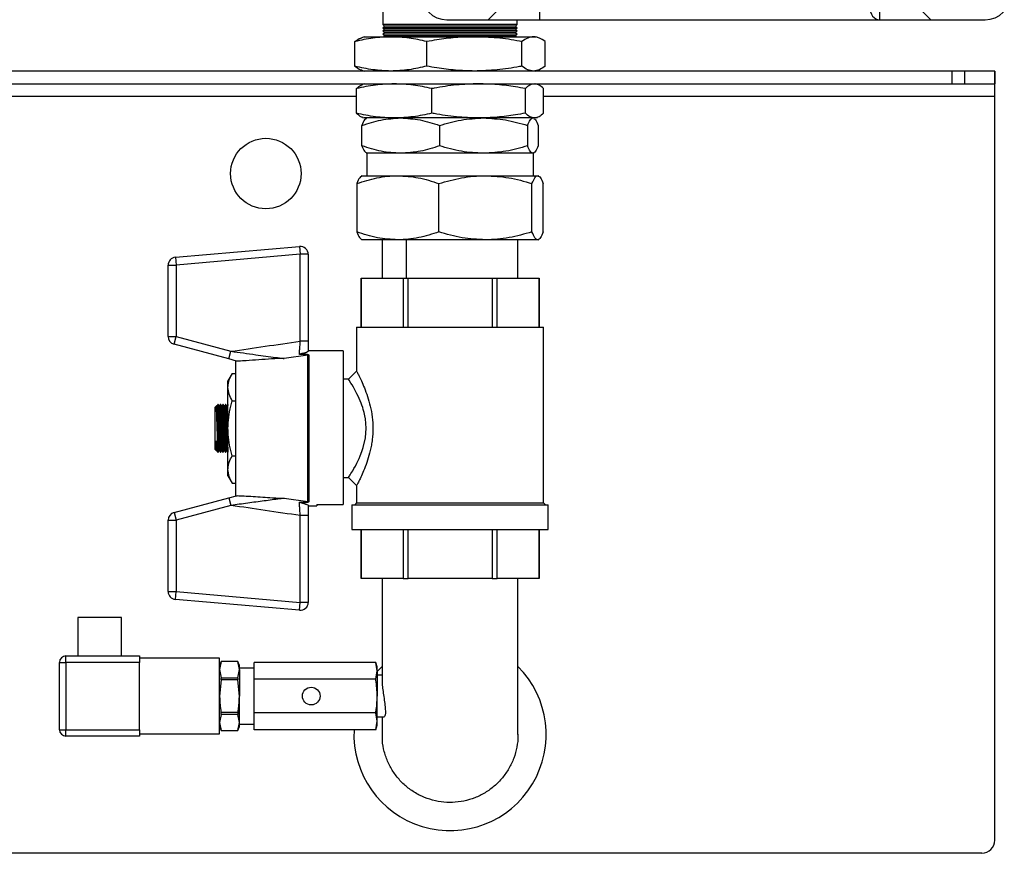
# Model space of a CAD drawing. Units: millimetres. Extents: x 80 to 8320, y 80 to 5860.
# Drawn here: x 1949 to 2256, y 4430 to 4694 of the extents above; entities that cross this region are included whole.
import ezdxf

# ---------------------------------------------------------------- set-up
doc = ezdxf.new("R2010")
doc.units = ezdxf.units.MM
doc.header["$LTSCALE"] = 20
doc.layers.add('FORMAT', color=7, linetype='Continuous')
doc.styles.add('SLDTEXTSTYLE0', font='TXT', dxfattribs={"width": 0.75})
doc.dimstyles.new('SLDDIMSTYLE0', dxfattribs={"dimtxt": 70, "dimasz": 71.12, "dimexe": 0, "dimexo": 0.0625, "dimgap": 17.5, "dimtad": 1, "dimdec": 0, "dimrnd": 1e-09, "dimzin": 12, "dimdsep": 46, "dimtxsty": 'SLDTEXTSTYLE0', "dimsah": 1, "dimcen": 0.09, "dimadec": 0, "dimazin": 3, "dimtfac": 1, "dimtdec": 0, "dimtofl": 0, "dimtmove": 0, "dimatfit": 3, "dimfxl": 0, "dimfrac": 2, "dimtolj": 1, "dimtzin": 12, "dimarcsym": 0})

# ---------------------------------------------------------------- blocks, each defined once
blk = doc.blocks.new('_D_3')
at = {"layer": 'FORMAT'}
for p, q in [((1643.22, 4394.63), (1643.22, 5353.2)), ((2803.22, 5162.63), (2803.22, 5353.2)), ((1643.22, 5333.2), (2803.22, 5333.2))]:
    blk.add_line(p, q, dxfattribs=at)
for points in [[(1643.22, 5333.2), (1714.34, 5325.58), (1714.34, 5340.82)], [(2803.22, 5333.2), (2732.1, 5340.82), (2732.1, 5325.58)]]:
    blk.add_solid(points, dxfattribs=at)
at = {"layer": 'FORMAT', "insert": (2119.78, 5423.43), "char_height": 70, "attachment_point": 1, "style": 'SLDTEXTSTYLE0'}
blk.add_mtext('1160', dxfattribs=at)

msp = doc.modelspace()

# ---------------------------------------------------------------- linework, layer by layer
at = {"color": 7, "linetype": 'Continuous', "lineweight": 25}
for p, q in [((2108.83, 4707.31), (2095.16, 4693.63)), ((2111.22, 4693.63), (2111.22, 4707.31)), ((2217.22, 4707.31), (2217.22, 4693.63)), ((2219.61, 4707.31), (2233.28, 4693.63)), ((2062.27, 4702.67), (2062.27, 4692.13)), ((2082.22, 4693.63), (2095.16, 4693.63)), ((2095.16, 4693.63), (2111.22, 4693.63)), ((2104.17, 4692.13), (2104.17, 4693.63)), ((2111.22, 4693.63), (2217.22, 4693.63)), ((2217.22, 4693.63), (2233.28, 4693.63)), ((2233.28, 4693.63), (2250.22, 4693.63)), ((2062.27, 4692.13), (2062.77, 4691.63)), ((2104.17, 4692.13), (2062.27, 4692.13)), ((2062.77, 4691.63), (2062.27, 4691.13)), ((2062.27, 4691.13), (2062.77, 4690.63)), ((2104.17, 4691.13), (2062.27, 4691.13)), ((2062.77, 4690.63), (2062.27, 4690.13)), ((2062.27, 4690.13), (2062.77, 4689.63)), ((2104.17, 4690.13), (2062.27, 4690.13)), ((2103.67, 4691.63), (2062.77, 4691.63)), ((2103.67, 4690.63), (2062.77, 4690.63)), ((2103.67, 4691.63), (2104.17, 4692.13)), ((2104.17, 4691.13), (2103.67, 4691.63)), ((2103.67, 4690.63), (2104.17, 4691.13)), ((2104.17, 4690.13), (2103.67, 4690.63)), ((2103.67, 4689.63), (2104.17, 4690.13)), ((2053.55, 4679.14), (2053.55, 4686.79)), ((2056.43, 4688.3), (2055.64, 4688.02)), ((2056.43, 4688.3), (2064.76, 4688.3)), ((2062.77, 4689.63), (2062.27, 4689.13)), ((2062.27, 4689.13), (2062.77, 4688.63)), ((2104.17, 4689.13), (2062.27, 4689.13)), ((2062.77, 4688.63), (2062.44, 4688.3)), ((2103.67, 4689.63), (2062.77, 4689.63)), ((2103.67, 4688.63), (2062.77, 4688.63)), ((2064.76, 4688.3), (2090.82, 4688.3)), ((2075.98, 4679.14), (2075.98, 4686.79)), ((2090.82, 4688.3), (2109.27, 4688.3)), ((2104.17, 4689.13), (2103.67, 4689.63)), ((2103.67, 4688.63), (2104.17, 4689.13)), ((2104, 4688.3), (2103.67, 4688.63)), ((2105.65, 4679.14), (2105.65, 4686.79)), ((2109.27, 4688.3), (2110.02, 4688.3)), ((2110.8, 4688.02), (2110.02, 4688.3)), ((2112.9, 4679.14), (2112.9, 4686.79)), ((2239.89, 4677.63), (1686.56, 4677.63)), ((2055.64, 4677.92), (2056.43, 4677.63)), ((2110.02, 4677.63), (2110.8, 4677.92)), ((2239.89, 4677.63), (2239.89, 4673.63)), ((2243.82, 4677.63), (2239.89, 4677.63)), ((2243.82, 4677.63), (2243.82, 4673.63)), ((2253.16, 4677.63), (2243.82, 4677.63)), ((2253.16, 4677.63), (2253.16, 4673.63)), ((2253.22, 4677.63), (2253.16, 4677.63)), ((2253.22, 4677.63), (2253.22, 4673.63)), ((1686.56, 4673.63), (2239.89, 4673.63)), ((2054.04, 4664.48), (2054.04, 4672.13)), ((2056.43, 4673.63), (2055.93, 4673.45)), ((2077.53, 4664.48), (2077.53, 4672.13)), ((2106.72, 4664.48), (2106.72, 4672.13)), ((2110.51, 4673.45), (2110.02, 4673.63)), ((2112.41, 4664.48), (2112.41, 4672.13)), ((2239.89, 4673.63), (2243.82, 4673.63)), ((2243.82, 4673.63), (2253.16, 4673.63)), ((2253.16, 4673.63), (2253.22, 4673.63)), ((2253.22, 4669.63), (2253.22, 4673.63)), ((2253.22, 4437.63), (2253.22, 4669.63)), ((2055.93, 4663.15), (2056.43, 4662.97)), ((2065.79, 4662.97), (2056.43, 4662.97)), ((2057.22, 4662.97), (2057, 4662.84)), ((2092.13, 4662.97), (2065.79, 4662.97)), ((2109.56, 4662.97), (2092.13, 4662.97)), ((2109.44, 4662.84), (2109.22, 4662.97)), ((2110.02, 4662.97), (2109.56, 4662.97)), ((2110.02, 4662.97), (2110.51, 4663.15)), ((2055.72, 4654.29), (2055.72, 4660.64)), ((2079.91, 4660.64), (2079.91, 4654.29)), ((2107.41, 4660.64), (2107.41, 4654.29)), ((2110.72, 4660.64), (2110.72, 4654.29)), ((2057, 4652.1), (2057.22, 4651.97)), ((2057.22, 4651.97), (2057.22, 4644.97)), ((2067.82, 4651.97), (2057.22, 4651.97)), ((2093.66, 4651.97), (2067.82, 4651.97)), ((2109.06, 4651.97), (2093.66, 4651.97)), ((2109.22, 4651.97), (2109.06, 4651.97)), ((2109.22, 4651.97), (2109.45, 4652.1)), ((2109.22, 4644.97), (2109.22, 4651.97)), ((2055.72, 4644.97), (2055.49, 4644.83)), ((2055.72, 4644.97), (2066.93, 4644.97)), ((2066.93, 4644.97), (2094.26, 4644.97)), ((2094.26, 4644.97), (2110.55, 4644.97)), ((2110.55, 4644.97), (2110.72, 4644.97)), ((2110.96, 4644.83), (2110.72, 4644.97)), ((2054.14, 4642.51), (2054.14, 4627.42)), ((2079.72, 4627.42), (2079.72, 4642.51)), ((2108.8, 4627.42), (2108.8, 4642.51)), ((2112.31, 4627.42), (2112.31, 4642.51)), ((1997.49, 4619.51), (2036.26, 4622.9)), ((2036.26, 4622.9), (2036.48, 4620.44)), ((2055.54, 4625.07), (2055.72, 4624.97)), ((2066.93, 4624.97), (2055.72, 4624.97)), ((2062.12, 4612.97), (2062.12, 4624.97)), ((2094.26, 4624.97), (2066.93, 4624.97)), ((2069.52, 4624.97), (2069.52, 4612.97)), ((2110.55, 4624.97), (2094.26, 4624.97)), ((2104.33, 4612.97), (2104.33, 4624.97)), ((2110.72, 4624.97), (2110.55, 4624.97)), ((2110.72, 4624.97), (2110.91, 4625.07)), ((1997.49, 4619.51), (1997.7, 4617.05)), ((2036.48, 4620.44), (1997.7, 4617.05)), ((2038.94, 4620.44), (2036.48, 4620.44)), ((2036.48, 4593.34), (2036.48, 4620.44)), ((2038.94, 4620.44), (2038.94, 4593.34)), ((1995.24, 4617.05), (1997.7, 4617.05)), ((1995.24, 4594.77), (1995.24, 4617.05)), ((1997.7, 4617.05), (1997.7, 4594.77)), ((2055.44, 4612.97), (2055.44, 4597.71)), ((2055.44, 4612.97), (2055.46, 4612.97)), ((2055.46, 4597.71), (2055.46, 4612.97)), ((2055.46, 4612.97), (2068.56, 4612.97)), ((2068.56, 4612.97), (2068.56, 4597.71)), ((2068.56, 4612.97), (2070.12, 4612.97)), ((2070.12, 4597.71), (2070.12, 4612.97)), ((2070.12, 4612.97), (2096.32, 4612.97)), ((2096.32, 4612.97), (2096.32, 4597.71)), ((2096.32, 4612.97), (2097.89, 4612.97)), ((2097.89, 4597.71), (2097.89, 4612.97)), ((2097.89, 4612.97), (2110.99, 4612.97)), ((2110.99, 4612.97), (2110.99, 4597.71)), ((2110.99, 4612.97), (2111, 4612.97)), ((2111, 4597.71), (2111, 4612.97)), ((2054.07, 4597.71), (2054.07, 4583.99)), ((2054.07, 4597.71), (2112.37, 4597.71)), ((2112.37, 4542.9), (2112.37, 4597.71)), ((1995.24, 4594.77), (1997.7, 4594.77)), ((1997.07, 4592.38), (1997.7, 4594.77)), ((1997.7, 4594.77), (2014.83, 4590.18)), ((2014.19, 4587.8), (1997.07, 4592.38)), ((2038.94, 4593.34), (2036.48, 4593.34)), ((2014.19, 4587.8), (2014.83, 4590.18)), ((2038.78, 4588.96), (2031.49, 4587.92)), ((2038.78, 4543.31), (2038.78, 4588.96)), ((2049.87, 4590.33), (2038.94, 4590.33)), ((2039.11, 4588.98), (2039.11, 4543.29)), ((2049.87, 4590.33), (2049.87, 4542.39)), ((2016.59, 4587.15), (2014.19, 4587.8)), ((2016.3, 4587.23), (2016.3, 4545.04)), ((2015.23, 4583.23), (2013.91, 4580.94)), ((2015.23, 4583.23), (2016.3, 4583.23)), ((2054.07, 4583.99), (2051.53, 4581.45)), ((2013.91, 4578.96), (2013.91, 4580.94)), ((2051.53, 4581.45), (2049.87, 4581.45)), ((2013.91, 4566.14), (2013.91, 4578.96)), ((2010.29, 4573.12), (2009.95, 4572.77)), ((2010.51, 4573.14), (2010.32, 4573.13)), ((2011.07, 4559.13), (2010.32, 4573.13)), ((2010.72, 4573.54), (2010.51, 4573.14)), ((2011.26, 4559.14), (2010.51, 4573.14)), ((2010.85, 4573.54), (2010.72, 4573.54)), ((2011.11, 4573.13), (2010.84, 4573.54)), ((2011.31, 4573.14), (2011.11, 4573.13)), ((2011.86, 4559.13), (2011.11, 4573.13)), ((2011.51, 4573.54), (2011.31, 4573.14)), ((2012.06, 4559.14), (2011.31, 4573.14)), ((2011.64, 4573.54), (2011.51, 4573.54)), ((2011.9, 4573.13), (2011.64, 4573.54)), ((2012.1, 4573.14), (2011.9, 4573.13)), ((2012.65, 4559.13), (2011.9, 4573.13)), ((2012.3, 4573.54), (2012.1, 4573.14)), ((2012.85, 4559.14), (2012.1, 4573.14)), ((2012.43, 4573.54), (2012.31, 4573.54)), ((2012.7, 4573.13), (2012.43, 4573.54)), ((2012.89, 4573.14), (2012.7, 4573.13)), ((2013.45, 4559.13), (2012.7, 4573.13)), ((2013.1, 4573.54), (2012.89, 4573.14)), ((2013.65, 4559.14), (2012.89, 4573.14)), ((2013.23, 4573.54), (2013.1, 4573.54)), ((2013.49, 4573.13), (2013.22, 4573.54)), ((2013.69, 4573.14), (2013.49, 4573.13)), ((2013.91, 4565.34), (2013.49, 4573.13)), ((2013.89, 4573.54), (2013.69, 4573.14)), ((2013.91, 4569.04), (2013.69, 4573.14)), ((2013.91, 4573.54), (2013.9, 4573.54)), ((2015.23, 4574.68), (2016.3, 4574.68)), ((2009.95, 4559.5), (2009.95, 4572.77)), ((2013.91, 4553.31), (2013.91, 4566.14)), ((2010.47, 4559.14), (2010.31, 4562.2)), ((2010.71, 4561.62), (2010.71, 4559.26)), ((2009.95, 4559.5), (2010.28, 4559.16)), ((2010.31, 4559.14), (2010.47, 4559.14)), ((2010.47, 4559.14), (2010.74, 4558.73)), ((2010.73, 4558.73), (2010.86, 4558.73)), ((2010.86, 4558.73), (2011.07, 4559.13)), ((2011.07, 4559.13), (2011.26, 4559.14)), ((2011.26, 4559.14), (2011.53, 4558.73)), ((2011.53, 4558.73), (2011.65, 4558.73)), ((2011.66, 4558.73), (2011.86, 4559.13)), ((2011.86, 4559.13), (2012.06, 4559.14)), ((2012.06, 4559.14), (2012.32, 4558.73)), ((2012.32, 4558.73), (2012.44, 4558.73)), ((2012.45, 4558.73), (2012.65, 4559.13)), ((2012.65, 4559.13), (2012.85, 4559.14)), ((2012.85, 4559.14), (2013.12, 4558.73)), ((2013.12, 4558.73), (2013.24, 4558.73)), ((2013.24, 4558.73), (2013.45, 4559.13)), ((2013.45, 4559.13), (2013.65, 4559.14)), ((2013.65, 4559.14), (2013.91, 4558.74)), ((2015.23, 4557.59), (2016.3, 4557.59)), ((2013.91, 4551.33), (2013.91, 4553.31)), ((2013.91, 4551.33), (2015.23, 4549.04)), ((2015.23, 4549.04), (2016.3, 4549.04)), ((2049.87, 4550.82), (2051.53, 4550.82)), ((2051.53, 4550.82), (2054.07, 4548.28)), ((2054.07, 4548.28), (2054.07, 4542.9)), ((1997.07, 4539.89), (2014.19, 4544.48)), ((2014.19, 4544.48), (2016.59, 4545.12)), ((2014.19, 4544.48), (2014.83, 4542.09)), ((2031.49, 4544.35), (2038.78, 4543.31)), ((2041.67, 4542.39), (2041.67, 4541.94)), ((2041.67, 4542.39), (2049.87, 4542.39)), ((2054.07, 4542.9), (2053.46, 4542.29)), ((2054.07, 4542.9), (2112.37, 4542.9)), ((2112.98, 4542.29), (2112.37, 4542.9)), ((1997.07, 4539.89), (1997.7, 4537.5)), ((2014.83, 4542.09), (1997.7, 4537.5)), ((2038.94, 4541.94), (2041.67, 4541.94)), ((2052.6, 4542.29), (2052.6, 4534.56)), ((2052.6, 4542.29), (2113.85, 4542.29)), ((2113.85, 4534.56), (2113.85, 4542.29)), ((1995.24, 4515.22), (1995.24, 4537.5)), ((1995.24, 4537.5), (1997.7, 4537.5)), ((1997.7, 4537.5), (1997.7, 4515.22)), ((2038.94, 4538.93), (2036.48, 4538.93)), ((2036.48, 4511.83), (2036.48, 4538.93)), ((2038.94, 4538.93), (2038.94, 4511.83)), ((2052.6, 4534.56), (2113.85, 4534.56)), ((2055.44, 4534.56), (2055.44, 4519.3)), ((2055.46, 4519.3), (2055.46, 4534.56)), ((2068.56, 4534.56), (2068.56, 4519.3)), ((2070.12, 4519.3), (2070.12, 4534.56)), ((2096.32, 4534.56), (2096.32, 4519.3)), ((2097.89, 4519.3), (2097.89, 4534.56)), ((2110.99, 4534.56), (2110.99, 4519.3)), ((2111, 4519.3), (2111, 4534.56)), ((2055.44, 4519.3), (2055.46, 4519.3)), ((2068.56, 4519.3), (2055.46, 4519.3)), ((2062.02, 4519.3), (2062.02, 4487.13)), ((2068.56, 4519.3), (2070.12, 4519.3)), ((2096.32, 4519.3), (2070.12, 4519.3)), ((2096.32, 4519.3), (2097.89, 4519.3)), ((2110.99, 4519.3), (2097.89, 4519.3)), ((2104.42, 4470.64), (2104.42, 4519.3)), ((2110.99, 4519.3), (2111, 4519.3)), ((1995.24, 4515.22), (1997.7, 4515.22)), ((1997.49, 4512.76), (1997.7, 4515.22)), ((1997.7, 4515.22), (2036.48, 4511.83)), ((2036.26, 4509.37), (1997.49, 4512.76)), ((2036.26, 4509.37), (2036.48, 4511.83)), ((2038.94, 4511.83), (2036.48, 4511.83)), ((1967.01, 4507.13), (1967.01, 4495.13)), ((1980.65, 4507.13), (1967.01, 4507.13)), ((1980.65, 4495.13), (1980.65, 4507.13)), ((1963.31, 4493.13), (1963.31, 4495.13)), ((1963.31, 4495.13), (1986.31, 4495.13)), ((1986.31, 4495.13), (1986.31, 4493.13)), ((2011.31, 4494.47), (1986.31, 4494.47)), ((2011.31, 4470.8), (2011.31, 4494.47)), ((2011.77, 4493.41), (2011.31, 4492.16)), ((2011.77, 4493.41), (2011.31, 4490.88)), ((2017.01, 4493.41), (2011.77, 4493.41)), ((2017.01, 4493.41), (2011.77, 4493.41)), ((2011.77, 4493.41), (2011.77, 4493.41)), ((2017.46, 4492.16), (2017.01, 4493.41)), ((2017.46, 4490.88), (2017.01, 4493.41)), ((2017.01, 4493.41), (2017.01, 4493.41)), ((1961.31, 4472.13), (1961.31, 4493.13)), ((1961.31, 4493.13), (1963.31, 4493.13)), ((1963.31, 4493.13), (1963.31, 4472.13)), ((1986.31, 4493.13), (1963.31, 4493.13)), ((1986.31, 4472.13), (1986.31, 4493.13)), ((2011.31, 4490.88), (2011.77, 4488.36)), ((2017.01, 4488.36), (2017.46, 4490.88)), ((2017.46, 4490.88), (2017.46, 4492.16)), ((2022.08, 4491.37), (2017.46, 4491.37)), ((2017.46, 4490.88), (2017.46, 4482.63)), ((2022.08, 4487.89), (2022.08, 4493.14)), ((2060.01, 4493.14), (2022.08, 4493.14)), ((2060.52, 4491.74), (2060.01, 4493.14)), ((2060.52, 4490.52), (2060.01, 4493.14)), ((2060.01, 4487.89), (2060.52, 4490.52)), ((2060.52, 4490.25), (2062.02, 4491.86)), ((2060.52, 4490.52), (2060.52, 4491.74)), ((2060.52, 4490.52), (2060.52, 4482.63)), ((2011.77, 4487.68), (2011.31, 4482.63)), ((2011.77, 4487.68), (2011.77, 4488.36)), ((2011.77, 4488.36), (2017.01, 4488.36)), ((2017.01, 4487.68), (2011.77, 4487.68)), ((2017.01, 4488.36), (2017.01, 4487.68)), ((2017.46, 4482.63), (2017.01, 4487.68)), ((2022.08, 4477.38), (2022.08, 4487.89)), ((2060.01, 4487.89), (2022.08, 4487.89)), ((2062.02, 4489.13), (2060.52, 4489.13)), ((2017.46, 4474.39), (2017.46, 4482.63)), ((2060.52, 4474.75), (2060.52, 4482.63)), ((2011.77, 4476.91), (2011.31, 4474.39)), ((2011.77, 4476.91), (2011.77, 4477.59)), ((2011.77, 4477.59), (2017.01, 4477.59)), ((2017.01, 4476.91), (2011.77, 4476.91)), ((2017.01, 4477.59), (2017.01, 4476.91)), ((2017.46, 4474.39), (2017.01, 4476.91)), ((2060.01, 4477.38), (2022.08, 4477.38)), ((2022.08, 4472.13), (2022.08, 4477.38)), ((2060.52, 4474.75), (2060.01, 4477.38)), ((2060.01, 4472.13), (2060.52, 4474.75)), ((2060.52, 4476.13), (2062.64, 4476.13)), ((2060.52, 4473.53), (2060.52, 4474.75)), ((2062.02, 4476.13), (2062.02, 4470.64)), ((1961.31, 4472.13), (1963.31, 4472.13)), ((1963.31, 4472.13), (1986.31, 4472.13)), ((1963.31, 4470.13), (1963.31, 4472.13)), ((1986.31, 4472.13), (1986.31, 4470.13)), ((2011.31, 4474.39), (2011.77, 4471.86)), ((2011.31, 4473.11), (2011.77, 4471.86)), ((2011.77, 4471.86), (2017.01, 4471.86)), ((2011.77, 4471.86), (2017.01, 4471.86)), ((2011.77, 4471.86), (2011.77, 4471.86)), ((2017.01, 4471.86), (2017.46, 4474.39)), ((2017.01, 4471.86), (2017.46, 4473.11)), ((2017.01, 4471.86), (2017.01, 4471.86)), ((2017.46, 4473.11), (2017.46, 4474.39)), ((2017.46, 4473.9), (2022.08, 4473.9)), ((2060.01, 4472.13), (2022.08, 4472.13)), ((2060.01, 4472.13), (2060.52, 4473.53)), ((1986.31, 4470.13), (1963.31, 4470.13)), ((1986.31, 4470.8), (2011.31, 4470.8)), ((2249.22, 4433.63), (1677.22, 4433.63))]:
    msp.add_line(p, q, dxfattribs=at)
at = {"color": 8, "linetype": 'Continuous', "lineweight": 25}
for p, q in [((2054.04, 4669.63), (1872.41, 4669.63)), ((2253.22, 4669.63), (2112.41, 4669.63))]:
    msp.add_line(p, q, dxfattribs=at)
at = {"color": 7, "linetype": 'Continuous', "lineweight": 25, "flags": 128}
msp.add_lwpolyline([(2051.53, 4550.82), (2051.72, 4551.11), (2051.87, 4551.35), (2052.07, 4551.65), (2052.3, 4552.03), (2052.55, 4552.43), (2052.86, 4552.94), (2053.23, 4553.58), (2053.67, 4554.37), (2054.16, 4555.33), (2054.85, 4556.77), (2055.21, 4557.6), (2055.73, 4558.96), (2056.14, 4560.22), (2056.82, 4563.22), (2057.04, 4566.15), (2056.81, 4569.07), (2056.64, 4570.07), (2056.41, 4571.07), (2056.14, 4572.07), (2055.95, 4572.69), (2055.73, 4573.33), (2055.48, 4574), (2055.21, 4574.68), (2054.85, 4575.49), (2054.55, 4576.15), (2054.16, 4576.95), (2053.55, 4578.11), (2053.04, 4579.03), (2052.62, 4579.73), (2052.3, 4580.25), (2051.72, 4581.16), (2051.53, 4581.45), (2051.53, 4581.45)], dxfattribs=at)
at = {"color": 7, "linetype": 'Continuous', "lineweight": 25}
for centre, radius in [((2025.72, 4645.63), 11), ((2039.89, 4482.63), 2.75)]:
    msp.add_circle(centre, radius, dxfattribs=at)
for centre, radius, start, end in [((2082.22, 4701.63), 8, 180, 270), ((2250.22, 4701.63), 8, 270, 0), ((2036.48, 4620.44), 2.47, 0, 95), ((1997.7, 4617.05), 2.47, 95, 180), ((1997.7, 4594.77), 2.47, 180, 255), ((2039.11, 4586.37), 2.61, 89.9985, 97.3598), ((2039.11, 4545.9), 2.61, 262.6402, 270.0015), ((1997.7, 4537.5), 2.47, 105, 180), ((1997.7, 4515.22), 2.47, 180, 265), ((2036.48, 4511.83), 2.47, 265, 0), ((1963.31, 4493.13), 2, 90, 180), ((2083.22, 4470.63), 30, 177.1514, 45.0357), ((1963.31, 4472.13), 2, 180, 270), ((2249.22, 4437.63), 4, 270, 0)]:
    msp.add_arc(centre, radius, start, end, dxfattribs=at)
msp.add_ellipse((2217.22, 4697.55), major_axis=(0, 3.92), ratio=0.765201, start_param=1.570796, end_param=3.141593, dxfattribs=at)
for points, knots in [([(2064.76, 4688.3), (2062.89, 4688.23), (2059.13, 4688.08), (2055.41, 4687.22), (2053.55, 4686.79)], [0, 0, 0, 0, 0.497781, 1, 1, 1, 1]), ([(2053.55, 4686.79), (2054.14, 4687.26), (2054.84, 4687.81), (2055.55, 4687.95), (2055.66, 4687.97)], [0, 0, 0, 0, 0.852053, 1, 1, 1, 1]), ([(2075.98, 4686.79), (2074.13, 4687.22), (2070.41, 4688.08), (2066.65, 4688.23), (2064.76, 4688.3)], [0, 0, 0, 0, 0.498113, 1, 1, 1, 1]), ([(2090.82, 4688.3), (2088.86, 4688.25), (2084.93, 4688.15), (2079.99, 4687.52), (2077.01, 4686.98), (2075.98, 4686.79)], [0, 0, 0, 0, 0.3934021, 0.7891687, 1, 1, 1, 1]), ([(2105.65, 4686.79), (2105.41, 4686.84), (2102.84, 4687.32), (2097.91, 4688.08), (2093.19, 4688.23), (2090.82, 4688.3)], [0, 0, 0, 0, 0.050419, 0.523537, 1, 1, 1, 1]), ([(2109.27, 4688.3), (2108.67, 4688.23), (2107.45, 4688.08), (2106.25, 4687.22), (2105.65, 4686.79)], [0, 0, 0, 0, 0.497781, 1, 1, 1, 1]), ([(2112.9, 4686.79), (2112.3, 4687.22), (2111.1, 4688.08), (2109.88, 4688.23), (2109.27, 4688.3)], [0, 0, 0, 0, 0.4981128, 1, 1, 1, 1]), ([(2064.76, 4677.63), (2062.89, 4677.71), (2059.13, 4677.86), (2055.41, 4678.71), (2053.55, 4679.14)], [0, 0, 0, 0, 0.497781, 1, 1, 1, 1]), ([(2053.55, 4679.14), (2054.14, 4678.68), (2054.84, 4678.13), (2055.55, 4677.99), (2055.66, 4677.97)], [0, 0, 0, 0, 0.852053, 1, 1, 1, 1]), ([(2075.98, 4679.14), (2074.13, 4678.72), (2070.41, 4677.86), (2066.65, 4677.71), (2064.76, 4677.63)], [0, 0, 0, 0, 0.498113, 1, 1, 1, 1]), ([(2090.82, 4677.63), (2088.86, 4677.68), (2084.93, 4677.79), (2079.99, 4678.42), (2077.01, 4678.96), (2075.98, 4679.14)], [0, 0, 0, 0, 0.393402, 0.789169, 1, 1, 1, 1]), ([(2105.65, 4679.14), (2105.41, 4679.1), (2102.84, 4678.62), (2097.91, 4677.85), (2093.19, 4677.71), (2090.82, 4677.63)], [0, 0, 0, 0, 0.050419, 0.523537, 1, 1, 1, 1]), ([(2109.27, 4677.63), (2108.67, 4677.71), (2107.45, 4677.86), (2106.25, 4678.71), (2105.65, 4679.14)], [0, 0, 0, 0, 0.497781, 1, 1, 1, 1]), ([(2112.9, 4679.14), (2112.3, 4678.72), (2111.1, 4677.86), (2109.88, 4677.71), (2109.27, 4677.63)], [0, 0, 0, 0, 0.498113, 1, 1, 1, 1]), ([(2065.79, 4673.63), (2063.82, 4673.56), (2059.88, 4673.41), (2055.99, 4672.56), (2054.04, 4672.13)], [0, 0, 0, 0, 0.497781, 1, 1, 1, 1]), ([(2054.04, 4672.13), (2054.51, 4672.58), (2055.14, 4673.2), (2055.79, 4673.34), (2055.96, 4673.37)], [0, 0, 0, 0, 0.735412, 1, 1, 1, 1]), ([(2077.53, 4672.13), (2075.6, 4672.55), (2071.71, 4673.41), (2067.76, 4673.56), (2065.79, 4673.63)], [0, 0, 0, 0, 0.498113, 1, 1, 1, 1]), ([(2092.13, 4673.63), (2089.81, 4673.56), (2085.16, 4673.42), (2080.31, 4672.65), (2077.78, 4672.17), (2077.53, 4672.13)], [0, 0, 0, 0, 0.472851, 0.949581, 1, 1, 1, 1]), ([(2106.72, 4672.13), (2105.7, 4672.31), (2102.79, 4672.85), (2097.92, 4673.48), (2094.06, 4673.58), (2092.13, 4673.63)], [0, 0, 0, 0, 0.210831, 0.604353, 1, 1, 1, 1]), ([(2109.56, 4673.63), (2109.09, 4673.56), (2108.13, 4673.41), (2107.19, 4672.56), (2106.72, 4672.13)], [0, 0, 0, 0, 0.497781, 1, 1, 1, 1]), ([(2112.41, 4672.13), (2111.94, 4672.55), (2111, 4673.41), (2110.04, 4673.56), (2109.56, 4673.63)], [0, 0, 0, 0, 0.498113, 1, 1, 1, 1]), ([(2065.79, 4662.97), (2063.82, 4663.04), (2059.88, 4663.19), (2055.99, 4664.05), (2054.04, 4664.48)], [0, 0, 0, 0, 0.497781, 1, 1, 1, 1]), ([(2054.04, 4664.48), (2054.51, 4664.02), (2055.14, 4663.4), (2055.79, 4663.26), (2055.96, 4663.23)], [0, 0, 0, 0, 0.735412, 1, 1, 1, 1]), ([(2055.72, 4660.64), (2057.69, 4661.29), (2061.65, 4662.6), (2065.75, 4662.84), (2067.82, 4662.97)], [0, 0, 0, 0, 0.495458, 1, 1, 1, 1]), ([(2057.06, 4662.73), (2056.89, 4662.65), (2056.44, 4662.42), (2056, 4661.33), (2055.72, 4660.64)], [0, 0, 0, 0, 0.375833, 1, 1, 1, 1]), ([(2077.53, 4664.48), (2075.6, 4664.05), (2071.71, 4663.19), (2067.76, 4663.04), (2065.79, 4662.97)], [0, 0, 0, 0, 0.498113, 1, 1, 1, 1]), ([(2067.82, 4662.97), (2069.84, 4662.85), (2073.94, 4662.61), (2077.9, 4661.31), (2079.91, 4660.64)], [0, 0, 0, 0, 0.494511, 1, 1, 1, 1]), ([(2092.13, 4662.97), (2089.81, 4663.04), (2085.16, 4663.18), (2080.31, 4663.95), (2077.78, 4664.43), (2077.53, 4664.48)], [0, 0, 0, 0, 0.472851, 0.949581, 1, 1, 1, 1]), ([(2079.91, 4660.64), (2082.14, 4661.29), (2086.65, 4662.6), (2091.31, 4662.84), (2093.66, 4662.97)], [0, 0, 0, 0, 0.495458, 1, 1, 1, 1]), ([(2106.72, 4664.48), (2105.7, 4664.29), (2102.79, 4663.76), (2097.92, 4663.12), (2094.06, 4663.02), (2092.13, 4662.97)], [0, 0, 0, 0, 0.210831, 0.604353, 1, 1, 1, 1]), ([(2093.66, 4662.97), (2095.96, 4662.85), (2100.62, 4662.61), (2105.13, 4661.31), (2107.41, 4660.64)], [0, 0, 0, 0, 0.494511, 1, 1, 1, 1]), ([(2109.56, 4662.97), (2109.09, 4663.04), (2108.13, 4663.19), (2107.19, 4664.05), (2106.72, 4664.48)], [0, 0, 0, 0, 0.4977806, 1, 1, 1, 1]), ([(2107.41, 4660.64), (2107.68, 4661.29), (2108.22, 4662.6), (2108.78, 4662.84), (2109.06, 4662.97)], [0, 0, 0, 0, 0.495458, 1, 1, 1, 1]), ([(2109.38, 4662.73), (2109.55, 4662.65), (2110.01, 4662.42), (2110.45, 4661.33), (2110.72, 4660.64)], [0, 0, 0, 0, 0.375833, 1, 1, 1, 1]), ([(2112.41, 4664.48), (2111.94, 4664.05), (2111, 4663.19), (2110.04, 4663.04), (2109.56, 4662.97)], [0, 0, 0, 0, 0.4981128, 1, 1, 1, 1]), ([(2067.82, 4651.97), (2065.79, 4652.08), (2061.69, 4652.32), (2057.73, 4653.63), (2055.72, 4654.29)], [0, 0, 0, 0, 0.494511, 1, 1, 1, 1]), ([(2055.72, 4654.29), (2055.99, 4653.62), (2056.43, 4652.52), (2056.89, 4652.3), (2057.06, 4652.21)], [0, 0, 0, 0, 0.611788, 1, 1, 1, 1]), ([(2079.91, 4654.29), (2077.94, 4653.64), (2073.98, 4652.33), (2069.88, 4652.09), (2067.82, 4651.97)], [0, 0, 0, 0, 0.495458, 1, 1, 1, 1]), ([(2093.66, 4651.97), (2091.35, 4652.08), (2086.69, 4652.32), (2082.19, 4653.63), (2079.91, 4654.29)], [0, 0, 0, 0, 0.4945107, 1, 1, 1, 1]), ([(2107.41, 4654.29), (2105.17, 4653.64), (2100.67, 4652.33), (2096.01, 4652.09), (2093.66, 4651.97)], [0, 0, 0, 0, 0.495458, 1, 1, 1, 1]), ([(2109.06, 4651.97), (2108.79, 4652.08), (2108.22, 4652.32), (2107.68, 4653.63), (2107.41, 4654.29)], [0, 0, 0, 0, 0.494511, 1, 1, 1, 1]), ([(2110.72, 4654.29), (2110.45, 4653.64), (2109.91, 4652.33), (2109.35, 4652.09), (2109.06, 4651.97)], [0, 0, 0, 0, 0.495458, 1, 1, 1, 1]), ([(2054.14, 4642.51), (2056.21, 4643.18), (2059.35, 4644.18), (2063.65, 4644.86), (2065.83, 4644.93), (2066.93, 4644.97)], [0, 0, 0, 0, 0.495251, 0.746818, 1, 1, 1, 1]), ([(2055.55, 4644.72), (2055.37, 4644.63), (2054.89, 4644.39), (2054.43, 4643.23), (2054.14, 4642.51)], [0, 0, 0, 0, 0.375833, 1, 1, 1, 1]), ([(2066.93, 4644.97), (2069.07, 4644.84), (2073.4, 4644.59), (2077.6, 4643.21), (2079.72, 4642.51)], [0, 0, 0, 0, 0.494511, 1, 1, 1, 1]), ([(2079.72, 4642.51), (2082.08, 4643.18), (2085.64, 4644.18), (2090.53, 4644.86), (2093.01, 4644.93), (2094.26, 4644.97)], [0, 0, 0, 0, 0.495251, 0.746818, 1, 1, 1, 1]), ([(2094.26, 4644.97), (2096.7, 4644.84), (2101.62, 4644.59), (2106.39, 4643.21), (2108.8, 4642.51)], [0, 0, 0, 0, 0.494511, 1, 1, 1, 1]), ([(2108.8, 4642.51), (2109.09, 4643.18), (2109.52, 4644.18), (2110.11, 4644.86), (2110.4, 4644.93), (2110.55, 4644.97)], [0, 0, 0, 0, 0.495251, 0.746818, 1, 1, 1, 1]), ([(2110.55, 4644.97), (2110.85, 4644.84), (2111.44, 4644.59), (2112.02, 4643.21), (2112.31, 4642.51)], [0, 0, 0, 0, 0.494511, 1, 1, 1, 1]), ([(2066.93, 4624.97), (2064.78, 4625.09), (2060.45, 4625.34), (2056.26, 4626.72), (2054.14, 4627.42)], [0, 0, 0, 0, 0.494511, 1, 1, 1, 1]), ([(2054.14, 4627.42), (2054.42, 4626.76), (2054.85, 4625.77), (2055.33, 4625.17), (2055.52, 4625.11), (2055.55, 4625.1)], [0, 0, 0, 0, 0.611241, 0.921726, 1, 1, 1, 1]), ([(2079.72, 4627.42), (2077.64, 4626.76), (2074.51, 4625.75), (2070.21, 4625.07), (2068.02, 4625), (2066.93, 4624.97)], [0, 0, 0, 0, 0.495251, 0.746818, 1, 1, 1, 1]), ([(2094.26, 4624.97), (2091.82, 4625.09), (2086.9, 4625.34), (2082.13, 4626.72), (2079.72, 4627.42)], [0, 0, 0, 0, 0.494511, 1, 1, 1, 1]), ([(2108.8, 4627.42), (2106.44, 4626.76), (2102.88, 4625.75), (2097.99, 4625.07), (2095.51, 4625), (2094.26, 4624.97)], [0, 0, 0, 0, 0.495251, 0.746818, 1, 1, 1, 1]), ([(2110.55, 4624.97), (2110.26, 4625.09), (2109.67, 4625.34), (2109.09, 4626.72), (2108.8, 4627.42)], [0, 0, 0, 0, 0.494511, 1, 1, 1, 1]), ([(2112.31, 4627.42), (2112.02, 4626.76), (2111.59, 4625.75), (2111, 4625.07), (2110.7, 4625), (2110.55, 4624.97)], [0, 0, 0, 0, 0.495251, 0.746818, 1, 1, 1, 1]), ([(2014.83, 4590.18), (2018.38, 4590.7), (2025.6, 4591.76), (2032.82, 4592.81), (2036.48, 4593.34)], [0, 0, 0, 0, 0.493139, 1, 1, 1, 1]), ([(2036.18, 4589.2), (2036.21, 4589.5), (2036.25, 4590.18), (2036.36, 4591.63), (2036.44, 4592.77), (2036.48, 4593.34)], [0, 0, 0, 0, 0.292276, 0.645707, 1, 1, 1, 1]), ([(2038.94, 4593.34), (2038.94, 4592.49), (2038.94, 4591.39), (2038.94, 4590.39), (2038.94, 4590.16)], [0, 0, 0, 0, 0.773514, 1, 1, 1, 1]), ([(2014.83, 4590.18), (2017.42, 4589.83), (2021.08, 4589.33), (2025.73, 4588.7), (2028.63, 4588.31), (2030.57, 4588.05), (2031.38, 4587.94), (2031.49, 4587.92)], [0, 0, 0, 0, 0.453407, 0.63786, 0.823891, 0.977193, 1, 1, 1, 1]), ([(2037.17, 4589.51), (2036.84, 4589.43), (2036.51, 4589.35), (2036.19, 4589.2), (2036.18, 4589.2)], [0, 0, 0, 0, 0.991407, 1, 1, 1, 1]), ([(2038.78, 4588.96), (2038.77, 4588.97), (2038.77, 4589), (2038.7, 4589.04), (2038.48, 4589.1), (2037.94, 4589.15), (2037.14, 4589.19), (2036.5, 4589.2), (2036.18, 4589.2)], [0, 0, 0, 0, 0.040693, 0.066148, 0.157055, 0.343319, 0.677562, 1, 1, 1, 1]), ([(2038.94, 4590.16), (2038.9, 4590.1), (2038.79, 4589.98), (2038.14, 4589.73), (2037.45, 4589.58), (2037.17, 4589.51)], [0, 0, 0, 0, 0.31499, 0.718359, 1, 1, 1, 1]), ([(2037.17, 4589.51), (2037.59, 4589.46), (2038.21, 4589.38), (2038.77, 4589.24), (2038.97, 4589.15), (2039.08, 4589.08), (2039.1, 4589.02), (2039.11, 4588.98)], [0, 0, 0, 0, 0.49821, 0.743779, 0.790639, 0.884284, 1, 1, 1, 1]), ([(2031.49, 4587.92), (2031.48, 4587.92), (2030.2, 4587.93), (2027.54, 4587.83), (2023.5, 4587.52), (2020.05, 4587.25), (2017.78, 4587.14), (2016.81, 4587.12), (2016.65, 4587.14), (2016.59, 4587.15)], [0, 0, 0, 0, 0.001079, 0.256559, 0.513325, 0.769265, 0.923565, 0.970777, 1, 1, 1, 1]), ([(2013.91, 4578.96), (2013.91, 4579.06), (2013.92, 4579.82), (2014.21, 4581.27), (2014.89, 4582.57), (2015.23, 4583.23)], [0, 0, 0, 0, 0.070103, 0.530791, 1, 1, 1, 1]), ([(2054.07, 4583.99), (2054.11, 4583.92), (2054.18, 4583.78), (2054.74, 4582.68), (2055.54, 4581.02), (2056.49, 4578.8), (2057.48, 4576.14), (2058.36, 4573.07), (2058.99, 4569.71), (2059.21, 4566.15), (2059.03, 4563.2), (2058.68, 4560.9), (2058.22, 4558.71), (2057.49, 4556.15), (2056.5, 4553.48), (2055.54, 4551.26), (2054.74, 4549.6), (2054.18, 4548.49), (2054.11, 4548.35), (2054.07, 4548.28)], [0, 0, 0, 0, 0.059534, 0.120252, 0.181159, 0.243456, 0.307133, 0.370081, 0.435485, 0.499666, 0.563926, 0.596334, 0.629393, 0.692584, 0.756356, 0.81867, 0.879371, 0.940361, 1, 1, 1, 1]), ([(2015.23, 4574.68), (2014.86, 4575.38), (2014.11, 4576.78), (2013.98, 4578.22), (2013.91, 4578.96)], [0, 0, 0, 0, 0.495458, 1, 1, 1, 1]), ([(2010.71, 4561.62), (2010.7, 4561.91), (2010.66, 4562.88), (2010.6, 4564.81), (2010.51, 4567.29), (2010.43, 4569.61), (2010.36, 4571.53), (2010.32, 4572.73), (2010.3, 4573.25), (2010.31, 4573.12), (2010.31, 4573.11)], [0, 0, 0, 0, 0.065972, 0.219404, 0.372964, 0.526572, 0.680125, 0.833547, 0.986815, 1, 1, 1, 1]), ([(2010.72, 4573.48), (2010.72, 4573.49), (2010.71, 4573.62), (2010.74, 4573.04), (2010.81, 4571.75), (2010.92, 4569.75), (2011.05, 4567.36), (2011.19, 4564.82), (2011.32, 4562.44), (2011.43, 4560.45), (2011.51, 4559.19), (2011.54, 4558.63), (2011.53, 4558.77), (2011.53, 4558.78)], [0, 0, 0, 0, 0.0192369, 0.1263761, 0.2335299, 0.3407862, 0.4481921, 0.5557332, 0.6633362, 0.7708962, 0.8783227, 0.9855833, 1, 1, 1, 1]), ([(2011.65, 4558.84), (2011.65, 4558.82), (2011.65, 4558.76), (2011.61, 4559.58), (2011.53, 4561.14), (2011.41, 4563.3), (2011.28, 4565.77), (2011.14, 4568.29), (2011.01, 4570.57), (2010.91, 4572.32), (2010.85, 4573.39), (2010.85, 4573.44), (2010.85, 4573.47)], [0, 0, 0, 0, 0.055419, 0.162591, 0.26981, 0.377153, 0.484649, 0.592261, 0.6999, 0.807462, 0.914871, 1, 1, 1, 1]), ([(2011.51, 4573.47), (2011.51, 4573.49), (2011.51, 4573.62), (2011.54, 4573.04), (2011.61, 4571.75), (2011.71, 4569.74), (2011.84, 4567.35), (2011.98, 4564.82), (2012.12, 4562.43), (2012.23, 4560.45), (2012.3, 4559.19), (2012.33, 4558.63), (2012.32, 4558.77), (2012.32, 4558.78)], [0, 0, 0, 0, 0.019424, 0.126563, 0.233717, 0.340974, 0.44838, 0.555921, 0.663524, 0.771084, 0.87851, 0.985771, 1, 1, 1, 1]), ([(2012.44, 4558.84), (2012.45, 4558.82), (2012.45, 4558.76), (2012.4, 4559.58), (2012.32, 4561.14), (2012.2, 4563.3), (2012.07, 4565.77), (2011.93, 4568.29), (2011.8, 4570.57), (2011.7, 4572.32), (2011.64, 4573.39), (2011.64, 4573.44), (2011.64, 4573.47)], [0, 0, 0, 0, 0.055419, 0.162591, 0.26981, 0.377153, 0.484649, 0.592261, 0.6999, 0.807462, 0.914871, 1, 1, 1, 1]), ([(2012.31, 4573.47), (2012.31, 4573.49), (2012.3, 4573.62), (2012.33, 4573.04), (2012.4, 4571.75), (2012.51, 4569.74), (2012.64, 4567.35), (2012.78, 4564.82), (2012.91, 4562.43), (2013.02, 4560.45), (2013.09, 4559.19), (2013.12, 4558.63), (2013.12, 4558.77), (2013.12, 4558.78)], [0, 0, 0, 0, 0.019424, 0.126563, 0.233717, 0.340974, 0.44838, 0.555921, 0.663524, 0.771084, 0.87851, 0.985771, 1, 1, 1, 1]), ([(2013.24, 4558.84), (2013.24, 4558.82), (2013.24, 4558.76), (2013.2, 4559.58), (2013.12, 4561.14), (2013, 4563.3), (2012.86, 4565.77), (2012.72, 4568.29), (2012.6, 4570.57), (2012.5, 4572.32), (2012.44, 4573.39), (2012.43, 4573.44), (2012.43, 4573.47)], [0, 0, 0, 0, 0.055419, 0.162591, 0.26981, 0.377153, 0.484649, 0.592261, 0.6999, 0.807462, 0.914871, 1, 1, 1, 1]), ([(2013.1, 4573.47), (2013.1, 4573.49), (2013.09, 4573.62), (2013.12, 4573.04), (2013.19, 4571.75), (2013.3, 4569.74), (2013.43, 4567.35), (2013.57, 4564.82), (2013.7, 4562.43), (2013.81, 4560.47), (2013.89, 4559.14), (2013.9, 4558.92), (2013.91, 4558.81)], [0, 0, 0, 0, 0.019989, 0.130245, 0.240516, 0.350893, 0.461423, 0.572093, 0.682826, 0.793515, 0.904066, 1, 1, 1, 1]), ([(2013.91, 4561.15), (2013.91, 4561.18), (2013.88, 4561.72), (2013.79, 4563.34), (2013.66, 4565.76), (2013.52, 4568.29), (2013.39, 4570.57), (2013.29, 4572.32), (2013.23, 4573.39), (2013.23, 4573.44), (2013.23, 4573.47)], [0, 0, 0, 0, 0.008156, 0.153965, 0.29998, 0.446153, 0.592364, 0.738469, 0.884367, 1, 1, 1, 1]), ([(2013.9, 4573.47), (2013.89, 4573.5), (2013.89, 4573.58), (2013.9, 4573.38), (2013.91, 4573.23)], [0, 0, 0, 0, 0.258494, 1, 1, 1, 1]), ([(2013.91, 4566.14), (2013.96, 4567.29), (2014.05, 4569.63), (2014.62, 4572.48), (2015.08, 4574.15), (2015.23, 4574.68)], [0, 0, 0, 0, 0.400765, 0.807823, 1, 1, 1, 1]), ([(2015.23, 4557.59), (2014.94, 4558.68), (2014.36, 4560.87), (2013.96, 4563.74), (2013.92, 4565.51), (2013.91, 4566.14)], [0, 0, 0, 0, 0.389506, 0.78291, 1, 1, 1, 1]), ([(2010.31, 4562.2), (2010.37, 4561.71), (2010.52, 4560.59), (2010.65, 4559.69), (2010.7, 4559.31), (2010.71, 4559.26)], [0, 0, 0, 0, 0.395806, 0.920158, 1, 1, 1, 1]), ([(2010.31, 4559.18), (2010.31, 4559.22), (2010.31, 4559.3), (2010.31, 4560.38), (2010.31, 4561.52), (2010.31, 4562.18), (2010.31, 4562.2)], [0, 0, 0, 0, 0.298717, 0.645222, 0.991974, 1, 1, 1, 1]), ([(2010.86, 4558.82), (2010.86, 4558.79), (2010.87, 4558.68), (2010.83, 4559.33), (2010.77, 4560.44), (2010.72, 4561.35), (2010.71, 4561.62)], [0, 0, 0, 0, 0.1053059, 0.4729395, 0.8406588, 1, 1, 1, 1]), ([(2010.71, 4559.26), (2010.72, 4558.96), (2010.74, 4558.63), (2010.74, 4558.76), (2010.73, 4558.78)], [0, 0, 0, 0, 0.887513, 1, 1, 1, 1]), ([(2013.91, 4553.31), (2013.91, 4553.42), (2013.92, 4554.18), (2014.21, 4555.63), (2014.89, 4556.93), (2015.23, 4557.59)], [0, 0, 0, 0, 0.070103, 0.530791, 1, 1, 1, 1]), ([(2015.23, 4549.04), (2014.86, 4549.74), (2014.11, 4551.14), (2013.98, 4552.58), (2013.91, 4553.31)], [0, 0, 0, 0, 0.495458, 1, 1, 1, 1]), ([(2031.49, 4544.35), (2031, 4544.28), (2029.8, 4544.12), (2027.64, 4543.83), (2024.34, 4543.38), (2020.04, 4542.8), (2016.57, 4542.33), (2014.83, 4542.09)], [0, 0, 0, 0, 0.100991, 0.246035, 0.39332, 0.695099, 1, 1, 1, 1]), ([(2016.59, 4545.12), (2016.65, 4545.13), (2016.81, 4545.15), (2017.78, 4545.13), (2019.73, 4545.03), (2022.5, 4544.85), (2025.5, 4544.63), (2028.01, 4544.47), (2029.76, 4544.38), (2030.62, 4544.36), (2031.11, 4544.35), (2031.36, 4544.35), (2031.48, 4544.35), (2031.49, 4544.35)], [0, 0, 0, 0, 0.029222, 0.076433, 0.230729, 0.422243, 0.614658, 0.80649, 0.90254, 0.950683, 0.974793, 0.998921, 1, 1, 1, 1]), ([(2036.18, 4543.07), (2036.37, 4543.07), (2036.83, 4543.08), (2037.56, 4543.1), (2038.19, 4543.14), (2038.57, 4543.2), (2038.7, 4543.24), (2038.77, 4543.27), (2038.77, 4543.3), (2038.78, 4543.31)], [0, 0, 0, 0, 0.191266, 0.474608, 0.760561, 0.865966, 0.920448, 0.961004, 1, 1, 1, 1]), ([(2036.48, 4538.93), (2036.43, 4539.52), (2036.35, 4540.67), (2036.25, 4542.12), (2036.21, 4542.77), (2036.18, 4543.07)], [0, 0, 0, 0, 0.367081, 0.715039, 1, 1, 1, 1]), ([(2037.17, 4542.76), (2036.84, 4542.84), (2036.51, 4542.92), (2036.19, 4543.07), (2036.18, 4543.07)], [0, 0, 0, 0, 0.991407, 1, 1, 1, 1]), ([(2039.11, 4543.29), (2039.11, 4543.27), (2039.09, 4543.2), (2039.01, 4543.14), (2038.86, 4543.07), (2038.54, 4542.96), (2037.93, 4542.85), (2037.4, 4542.78), (2037.17, 4542.76)], [0, 0, 0, 0, 0.0696032, 0.2091767, 0.2221528, 0.3684874, 0.7216806, 1, 1, 1, 1]), ([(2037.17, 4542.76), (2037.48, 4542.69), (2038.21, 4542.52), (2038.82, 4542.28), (2038.91, 4542.16), (2038.94, 4542.11)], [0, 0, 0, 0, 0.317731, 0.729696, 1, 1, 1, 1]), ([(2036.48, 4538.93), (2032.82, 4539.46), (2025.6, 4540.51), (2018.38, 4541.57), (2014.83, 4542.09)], [0, 0, 0, 0, 0.506861, 1, 1, 1, 1]), ([(2038.94, 4542.11), (2038.94, 4541.91), (2038.94, 4540.91), (2038.94, 4539.81), (2038.94, 4538.93)], [0, 0, 0, 0, 0.1982668, 1, 1, 1, 1]), ([(2060.52, 4482.63), (2060.43, 4484.29), (2060.34, 4486.05), (2060.03, 4487.79), (2060.01, 4487.89)], [0, 0, 0, 0, 0.9412175, 1, 1, 1, 1]), ([(2062.04, 4487.21), (2062.04, 4487.09), (2062, 4486.54), (2062.15, 4485.06), (2062.44, 4482.99), (2062.78, 4480.79), (2063.02, 4478.79), (2063.07, 4477.24), (2062.92, 4476.29), (2062.73, 4476.21), (2062.64, 4476.17)], [0, 0, 0, 0, 0.0369673, 0.1732223, 0.3111761, 0.4542611, 0.5991912, 0.7401672, 0.8771663, 1, 1, 1, 1]), ([(2011.31, 4482.63), (2011.36, 4481.31), (2011.43, 4479.62), (2011.71, 4477.95), (2011.77, 4477.59)], [0, 0, 0, 0, 0.78175, 1, 1, 1, 1]), ([(2017.01, 4477.59), (2017.07, 4477.95), (2017.34, 4479.62), (2017.41, 4481.31), (2017.46, 4482.63)], [0, 0, 0, 0, 0.21825, 1, 1, 1, 1]), ([(2060.01, 4477.38), (2060.07, 4477.72), (2060.38, 4479.45), (2060.46, 4481.22), (2060.52, 4482.63)], [0, 0, 0, 0, 0.194932, 1, 1, 1, 1]), ([(2104.39, 4470.72), (2104.4, 4470.58), (2104.5, 4469.23), (2104.12, 4466.71), (2103.2, 4463.23), (2101.67, 4460), (2099.62, 4457.04), (2097.11, 4454.49), (2094.19, 4452.38), (2090.98, 4450.8), (2087.52, 4449.78), (2083.98, 4449.35), (2080.38, 4449.53), (2076.89, 4450.3), (2073.55, 4451.66), (2070.51, 4453.55), (2067.81, 4455.93), (2065.57, 4458.72), (2063.81, 4461.86), (2062.64, 4465.23), (2062.04, 4468.23), (2062.09, 4470.05), (2062.1, 4470.7)], [0, 0, 0, 0, 0.00624, 0.060622, 0.113464, 0.167839, 0.220672, 0.275037, 0.327862, 0.382219, 0.435038, 0.48939, 0.542206, 0.596555, 0.649371, 0.703719, 0.756538, 0.810888, 0.863711, 0.918066, 0.970897, 1, 1, 1, 1])]:
    msp.add_open_spline(points, degree=3, knots=knots, dxfattribs=at)

# ---------------------------------------------------------------- dimensions: what is measured, and where the dimension line sits
at = {"layer": 'FORMAT'}
dim = msp.add_linear_dim(base=(2803.22, 5333.2), p1=(1643.22, 4374.63), p2=(2803.22, 5142.63), dimstyle='SLDDIMSTYLE0', dxfattribs=at)
dim.commit()
dim.dimension.update_dxf_attribs({"geometry": '_D_3', "text_midpoint": (2223.22, 5333.2), "dimtype": 160})

doc.saveas('drawing.dxf')
